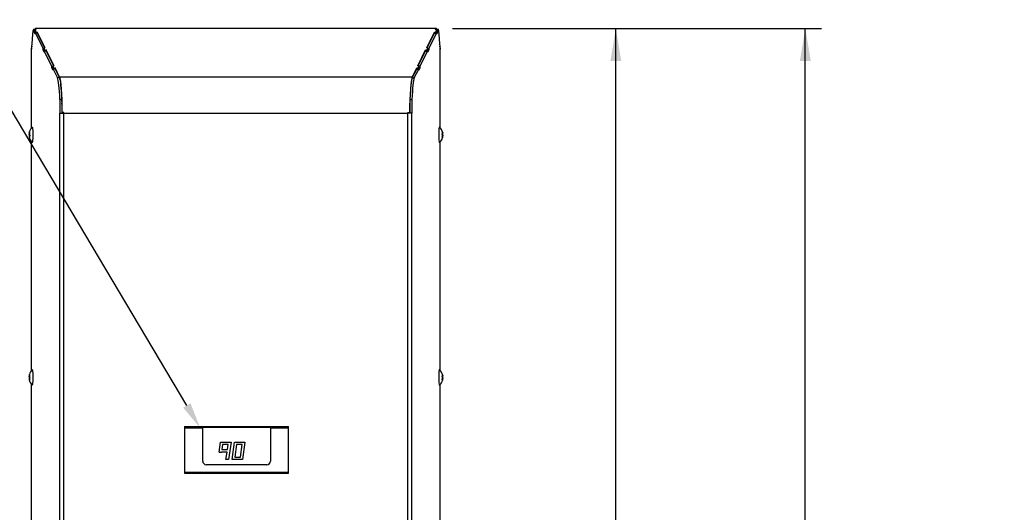
# Model space of a CAD drawing. Units: inches. Extents: x 0 to 151, y -32 to 85.
# Drawn here: x 42 to 71, y 48 to 63 of the extents above; entities that cross this region are included whole.
import ezdxf
from ezdxf import colors
from ezdxf.entities.mleader import LeaderData, LeaderLine
from ezdxf.enums import TextEntityAlignment as Align
from ezdxf.math import Vec2, Vec3

# ---------------------------------------------------------------- set-up
doc = ezdxf.new("R2010")
doc.units = ezdxf.units.IN
doc.header["$MEASUREMENT"] = 0
for name, color, linetype in [('20003__SHROUD__1', 7, 'Continuous'), ('71301-12__SHROUD', 7, 'Continuous'), ('71301-1__SHROUD_', 7, 'Continuous'), ('Default', 7, 'Continuous'), ('DISPLAY_BODY_DIX', 7, 'Continuous'), ('DISPLAY_NUMERAL_', 7, 'Continuous'), ('SCREW__PANHEAD_N', 7, 'Continuous')]:
    doc.layers.add(name, color=color, linetype=linetype)
doc.styles.add('SEACAD_Arial', font='arial.ttf')
doc.dimstyles.new('ANSI', dxfattribs={"dimtxt": 0.75, "dimasz": 0.75, "dimexe": 0.375, "dimexo": 0.375, "dimgap": 0.375, "dimtad": 0, "dimtih": 1, "dimtoh": 1, "dimzin": 4, "dimdsep": 46, "dimtxsty": 'SEACAD_Arial', "dimblk1": '_SE_FILLED', "dimblk2": '_SE_FILLED', "dimsah": 1, "dimcen": 0.375, "dimadec": 0, "dimazin": 0, "dimtfac": 1, "dimtofl": 0, "dimtmove": 0, "dimatfit": 3, "dimfxl": 0, "dimtolj": 1, "dimtzin": 4, "dimarcsym": 0})

# ---------------------------------------------------------------- blocks, each defined once
blk = doc.blocks.new('_DOT')
at = {"color": 0}
blk.add_line((0, 0), (-1, 0), dxfattribs=at)
at = {"color": 0, "const_width": 0.333}
blk.add_lwpolyline([(-0.1665, 0, 1), (0.1665, 0, 1)], format="xyb", close=True, dxfattribs=at)
blk = doc.blocks.new('SE')
at = {"layer": '20003__SHROUD__1', "color": 7, "linetype": 'Continuous'}
for p, q in [((42.865, 62.164), (42.887, 62.406)), ((42.95, 62.431), (42.892, 62.431)), ((42.951, 62.43), (42.893, 62.43)), ((42.893, 62.43), (42.911, 62.394)), ((42.935, 62.394), (42.911, 62.394)), ((42.911, 62.363), (42.911, 62.394)), ((42.935, 62.363), (42.911, 62.363)), ((42.945, 62.294), (42.911, 62.363)), ((42.972, 62.42), (42.935, 62.419)), ((42.935, 62.362), (42.935, 62.419)), ((42.935, 62.419), (42.966, 62.357)), ((42.935, 62.362), (42.953, 62.325)), ((42.946, 62.325), (42.945, 62.294)), ((42.946, 62.325), (43.169, 61.875)), ((43.003, 62.325), (42.946, 62.325)), ((54.52, 62.461), (42.951, 62.461)), ((42.951, 62.43), (42.956, 62.42)), ((54.519, 62.46), (42.952, 62.46)), ((42.972, 62.42), (42.952, 62.46)), ((42.966, 62.357), (43.003, 62.358)), ((42.966, 62.325), (42.966, 62.357)), ((43.003, 62.358), (43.003, 62.325)), ((43.23, 61.901), (43.003, 62.358)), ((43.003, 62.325), (43.214, 61.901)), ((54.241, 61.901), (54.468, 62.358)), ((54.257, 61.901), (54.468, 62.325)), ((54.302, 61.875), (54.525, 62.325)), ((54.468, 62.325), (54.468, 62.358)), ((54.468, 62.358), (54.505, 62.357)), ((54.468, 62.325), (54.525, 62.325)), ((54.499, 62.42), (54.519, 62.46)), ((54.536, 62.419), (54.499, 62.42)), ((54.505, 62.357), (54.536, 62.419)), ((54.505, 62.325), (54.505, 62.357)), ((54.515, 62.42), (54.52, 62.43)), ((54.518, 62.325), (54.536, 62.362)), ((54.52, 62.43), (54.578, 62.43)), ((54.579, 62.431), (54.521, 62.431)), ((54.526, 62.294), (54.525, 62.325)), ((54.56, 62.363), (54.526, 62.294)), ((54.536, 62.362), (54.536, 62.419)), ((54.536, 62.394), (54.56, 62.394)), ((54.536, 62.363), (54.56, 62.363)), ((54.56, 62.394), (54.578, 62.43)), ((54.56, 62.394), (54.56, 62.363)), ((54.584, 62.406), (54.606, 62.164)), ((42.849, 61.929), (42.867, 62.141)), ((42.867, 62.141), (42.865, 62.164)), ((54.606, 62.164), (54.604, 62.141)), ((54.604, 62.141), (54.622, 61.929)), ((42.837, 59.593), (42.837, 61.888)), ((42.837, 61.888), (42.838, 61.888)), ((42.838, 61.888), (42.843, 61.888)), ((42.838, 61.888), (42.839, 61.867)), ((42.839, 61.867), (42.847, 61.952)), ((42.851, 61.952), (42.847, 61.952)), ((42.847, 61.952), (42.849, 61.929)), ((43.168, 61.844), (43.169, 61.875)), ((43.192, 61.844), (43.168, 61.844)), ((43.203, 61.775), (43.168, 61.844)), ((43.192, 61.875), (43.169, 61.875)), ((43.23, 61.901), (43.192, 61.9)), ((43.192, 61.843), (43.192, 61.9)), ((43.192, 61.9), (43.223, 61.838)), ((43.192, 61.843), (43.211, 61.806)), ((43.203, 61.806), (43.426, 61.356)), ((43.261, 61.806), (43.203, 61.806)), ((43.203, 61.806), (43.203, 61.775)), ((43.223, 61.838), (43.261, 61.839)), ((43.223, 61.806), (43.223, 61.838)), ((43.261, 61.839), (43.26, 61.806)), ((43.487, 61.382), (43.261, 61.839)), ((43.261, 61.806), (43.471, 61.382)), ((53.984, 61.382), (54.21, 61.839)), ((54, 61.382), (54.21, 61.806)), ((54.045, 61.356), (54.268, 61.806)), ((54.211, 61.806), (54.21, 61.839)), ((54.21, 61.839), (54.248, 61.838)), ((54.21, 61.806), (54.268, 61.806)), ((54.279, 61.9), (54.241, 61.901)), ((54.248, 61.838), (54.279, 61.9)), ((54.248, 61.806), (54.248, 61.838)), ((54.26, 61.806), (54.279, 61.843)), ((54.303, 61.844), (54.268, 61.775)), ((54.268, 61.775), (54.268, 61.806)), ((54.279, 61.843), (54.279, 61.9)), ((54.279, 61.875), (54.302, 61.875)), ((54.279, 61.844), (54.303, 61.844)), ((54.302, 61.875), (54.303, 61.844)), ((54.62, 61.952), (54.624, 61.952)), ((54.622, 61.929), (54.624, 61.952)), ((54.624, 61.952), (54.632, 61.867)), ((54.633, 61.888), (54.628, 61.888)), ((54.632, 61.867), (54.633, 61.888)), ((54.634, 61.888), (54.633, 61.888)), ((54.634, 59.593), (54.634, 61.888)), ((43.45, 61.356), (43.426, 61.356)), ((43.426, 61.325), (43.426, 61.356)), ((43.45, 61.325), (43.426, 61.325)), ((43.46, 61.256), (43.426, 61.325)), ((43.487, 61.382), (43.45, 61.381)), ((43.45, 61.324), (43.45, 61.381)), ((43.45, 61.381), (43.481, 61.319)), ((43.45, 61.324), (43.468, 61.287)), ((43.461, 61.287), (43.46, 61.256)), ((43.461, 61.287), (43.587, 61.031)), ((43.518, 61.287), (43.461, 61.287)), ((43.481, 61.319), (43.518, 61.32)), ((43.481, 61.287), (43.481, 61.319)), ((43.647, 61.059), (43.518, 61.32)), ((43.518, 61.32), (43.518, 61.287)), ((43.518, 61.287), (43.645, 61.031)), ((53.824, 61.059), (53.953, 61.32)), ((53.826, 61.031), (53.953, 61.287)), ((53.884, 61.031), (54.01, 61.287)), ((53.953, 61.287), (53.953, 61.32)), ((53.953, 61.32), (53.99, 61.319)), ((53.953, 61.287), (54.01, 61.287)), ((54.021, 61.381), (53.984, 61.382)), ((53.99, 61.319), (54.021, 61.381)), ((53.99, 61.287), (53.99, 61.319)), ((54.003, 61.287), (54.021, 61.324)), ((54.011, 61.256), (54.01, 61.287)), ((54.045, 61.325), (54.011, 61.256)), ((54.021, 61.324), (54.021, 61.381)), ((54.021, 61.356), (54.045, 61.356)), ((54.021, 61.325), (54.045, 61.325)), ((54.045, 61.356), (54.045, 61.325)), ((43.645, 61.031), (43.587, 61.031)), ((53.824, 61.059), (43.647, 61.059)), ((53.826, 61.031), (53.884, 61.031)), ((43.655, 60.411), (43.655, 60.018)), ((43.713, 60.411), (43.655, 60.411)), ((43.713, 60.411), (43.713, 60.018)), ((53.758, 60.411), (53.758, 60.018)), ((53.758, 60.411), (53.816, 60.411)), ((53.816, 60.411), (53.816, 60.018)), ((43.655, 30.442), (43.655, 60.018)), ((43.655, 60.018), (43.771, 60.018)), ((43.655, 60.018), (43.655, 60.018)), ((43.771, 60.039), (43.724, 60.039)), ((43.771, 60.018), (43.771, 60.039)), ((43.771, 30.442), (43.771, 60.018)), ((43.771, 60.018), (53.7, 60.018)), ((53.7, 60.039), (53.747, 60.039)), ((53.7, 60.018), (53.7, 60.039)), ((53.7, 30.442), (53.7, 60.018)), ((53.816, 60.018), (53.7, 60.018)), ((53.747, 60.039), (53.752, 60.038)), ((53.816, 30.442), (53.816, 60.018)), ((53.816, 60.018), (53.816, 60.018)), ((42.837, 52.593), (42.837, 59.191)), ((54.634, 52.593), (54.634, 59.191)), ((42.837, 47.292), (42.837, 52.191)), ((54.634, 47.601), (54.634, 52.191))]:
    blk.add_line(p, q, dxfattribs=at)
for centre, major_axis, ratio, start_param, end_param in [((42.892, 62.345), (0, -0.086), 0.087156, 2.967711, 3.925085), ((42.951, 62.345), (0, -0.116), 0.087489, 2.96706, 3.877095), ((42.95, 62.345), (0, -0.086), 0.087156, 2.967711, 3.141593), ((54.52, 62.345), (0, -0.116), 0.087489, 2.40609, 3.316126), ((54.521, 62.345), (0, -0.086), 0.087156, 3.141593, 3.315475), ((54.579, 62.345), (0, -0.086), 0.087156, 2.358101, 3.315475), ((43.572, 60.018), (0, 1.029), 0.087156, 5.10512, 6.109303), ((43.63, 60.018), (0, 1.029), 0.087156, 5.10512, 6.109303), ((43.631, 60.018), (0, 1.058), 0.087489, 4.73239, 6.108652), ((53.84, 60.018), (0, 1.058), 0.087489, 0.174533, 1.550795), ((53.841, 60.018), (0, 1.029), 0.087156, 0.173882, 1.178065), ((53.899, 60.018), (0, 1.029), 0.087156, 0.173882, 1.178065), ((53.84, 60.018), (0, 1), 0.087489, 1.195847, 1.550795)]:
    blk.add_ellipse(centre, major_axis=major_axis, ratio=ratio, start_param=start_param, end_param=end_param, dxfattribs=at)
at = {"layer": '71301-12__SHROUD', "color": 7, "linetype": 'Continuous'}
blk.add_line((43.719, 60.034), (43.713, 60.034), dxfattribs=at)
at = {"layer": '71301-1__SHROUD_', "color": 7, "linetype": 'Continuous'}
for p, q in [((43.719, 60.034), (43.771, 60.034)), ((43.719, 60.018), (43.719, 60.034)), ((53.7, 60.034), (53.751, 60.034)), ((53.751, 60.018), (53.751, 60.034))]:
    blk.add_line(p, q, dxfattribs=at)
for centre, major_axis, ratio, start_param, end_param in [((43.633, 60.034), (0, -0.98), 0.087489, 1.570796, 1.946513), ((43.633, 60.034), (0, 0.73), 0.117434, 4.712389, 5.088106), ((53.837, 60.034), (0, -0.73), 0.117434, 4.300513, 4.446372)]:
    blk.add_ellipse(centre, major_axis=major_axis, ratio=ratio, start_param=start_param, end_param=end_param, dxfattribs=at)
at = {"layer": 'DISPLAY_BODY_DIX', "color": 7, "linetype": 'Continuous'}
for p, q in [((47.251, 50.969), (50.251, 50.969)), ((47.251, 50.969), (47.251, 50.936)), ((47.251, 50.936), (47.776, 50.936)), ((47.251, 50.936), (47.251, 49.657)), ((47.776, 50.936), (47.776, 50.942)), ((49.731, 50.942), (47.776, 50.942)), ((47.776, 49.972), (47.776, 50.936)), ((49.731, 50.936), (49.731, 50.942)), ((49.731, 50.936), (50.251, 50.936)), ((49.731, 50.936), (49.731, 49.972)), ((50.251, 50.936), (50.251, 50.969)), ((50.251, 49.657), (50.251, 50.936)), ((49.631, 49.872), (47.876, 49.872)), ((47.251, 49.657), (50.251, 49.657)), ((47.251, 49.657), (47.251, 49.625)), ((47.251, 49.625), (50.251, 49.625)), ((50.251, 49.625), (50.251, 49.657))]:
    blk.add_line(p, q, dxfattribs=at)
for centre, start, end in [((47.876, 49.972), 180.0093, 269.9907), ((49.631, 49.972), 269.9965, 0.0035)]:
    blk.add_arc(centre, 0.1, start, end, dxfattribs=at)
at = {"layer": 'DISPLAY_NUMERAL_', "color": 7, "linetype": 'Continuous'}
for p, q in [((48.249, 50.236), (48.292, 50.522)), ((48.292, 50.522), (48.596, 50.522)), ((48.352, 50.452), (48.33, 50.307)), ((48.33, 50.307), (48.492, 50.307)), ((48.514, 50.452), (48.352, 50.452)), ((48.492, 50.307), (48.514, 50.452)), ((48.596, 50.522), (48.519, 50.022)), ((48.622, 50.022), (48.693, 50.522)), ((48.693, 50.522), (48.996, 50.522)), ((48.754, 50.452), (48.703, 50.092)), ((48.915, 50.452), (48.754, 50.452)), ((48.865, 50.092), (48.915, 50.452)), ((48.996, 50.522), (48.925, 50.022)), ((48.249, 50.236), (48.319, 50.236)), ((48.319, 50.237), (48.319, 50.236)), ((48.481, 50.237), (48.319, 50.237)), ((48.448, 50.022), (48.481, 50.237)), ((48.519, 50.022), (48.448, 50.022)), ((48.925, 50.022), (48.622, 50.022)), ((48.703, 50.092), (48.865, 50.092))]:
    blk.add_line(p, q, dxfattribs=at)
at = {"layer": 'SCREW__PANHEAD_N', "color": 7, "linetype": 'Continuous'}
for p, q in [((42.776, 59.43), (42.764, 59.43)), ((42.765, 59.44), (42.779, 59.44)), ((42.767, 59.404), (42.774, 59.404)), ((42.768, 59.421), (42.772, 59.421)), ((42.77, 59.45), (42.781, 59.45)), ((42.771, 59.45), (42.781, 59.45)), ((54.689, 59.416), (54.707, 59.416)), ((54.708, 59.402), (54.69, 59.402)), ((54.697, 59.454), (54.703, 59.454)), ((54.698, 59.45), (54.704, 59.45)), ((54.702, 59.447), (54.698, 59.447)), ((42.763, 59.382), (42.781, 59.382)), ((42.782, 59.368), (42.764, 59.368)), ((42.773, 59.334), (42.767, 59.334)), ((42.774, 59.33), (42.768, 59.33)), ((42.769, 59.337), (42.773, 59.337)), ((54.7, 59.334), (54.69, 59.334)), ((54.701, 59.334), (54.69, 59.334)), ((54.706, 59.343), (54.692, 59.343)), ((54.695, 59.354), (54.707, 59.354)), ((54.703, 59.363), (54.696, 59.363)), ((54.704, 59.38), (54.697, 59.38)), ((42.763, 52.382), (42.781, 52.382)), ((42.776, 52.43), (42.764, 52.43)), ((42.782, 52.368), (42.764, 52.368)), ((42.765, 52.44), (42.779, 52.44)), ((42.767, 52.404), (42.774, 52.404)), ((42.773, 52.334), (42.767, 52.334)), ((42.768, 52.421), (42.772, 52.421)), ((42.774, 52.33), (42.768, 52.33)), ((42.769, 52.337), (42.773, 52.337)), ((42.77, 52.45), (42.781, 52.45)), ((42.771, 52.45), (42.781, 52.45)), ((54.689, 52.416), (54.707, 52.416)), ((54.708, 52.402), (54.69, 52.402)), ((54.7, 52.334), (54.69, 52.334)), ((54.701, 52.334), (54.69, 52.334)), ((54.706, 52.343), (54.692, 52.343)), ((54.695, 52.354), (54.707, 52.354)), ((54.697, 52.454), (54.703, 52.454)), ((54.704, 52.38), (54.697, 52.38)), ((54.698, 52.45), (54.704, 52.45)), ((54.702, 52.447), (54.698, 52.447)), ((54.703, 52.363), (54.699, 52.363))]:
    blk.add_line(p, q, dxfattribs=at)
for centre, radius, start, end in [((42.817, 59.431), 0.0523, 169.2398, 181.128), ((43.064, 59.392), 0.303, 132.2729, 163.9413), ((42.811, 59.41), 0.0378, 170.4219, 192.4356), ((54.407, 59.392), 0.303, 11.3047, 47.7271), ((54.628, 59.407), 0.0796, 356.2285, 6.6289), ((42.843, 59.377), 0.0796, 176.2285, 186.6289), ((43.064, 59.392), 0.303, 191.3047, 227.7271), ((54.407, 59.392), 0.303, 312.2729, 344.1929), ((54.66, 59.374), 0.0378, 350.4219, 12.4356), ((54.654, 59.353), 0.0523, 349.2398, 1.128), ((43.064, 52.392), 0.303, 132.2729, 163.9413), ((54.407, 52.392), 0.303, 11.3047, 47.7271), ((42.843, 52.377), 0.0796, 176.2285, 186.6289), ((42.817, 52.431), 0.0523, 169.2398, 181.128), ((43.064, 52.392), 0.303, 191.3047, 227.7271), ((42.811, 52.41), 0.0378, 170.4219, 192.4356), ((54.407, 52.392), 0.303, 312.2729, 344.1929), ((54.66, 52.374), 0.0378, 350.4219, 12.4356), ((54.654, 52.353), 0.0523, 349.2398, 1.128), ((54.628, 52.407), 0.0796, 356.2285, 6.6289)]:
    blk.add_arc(centre, radius, start, end, dxfattribs=at)
for centre, major_axis, ratio, start_param, end_param in [((43.061, 59.356), (-0.298, 0.025), 0.692398, 6.170417, 6.278422), ((43.063, 59.44), (-0.299, -0.007), 0.274076, 0.035104, 0.143109), ((43.06, 59.404), (-0.282, -0.098), 0.966474, 5.703004, 5.811009), ((43.067, 59.428), (-0.298, 0.025), 0.692398, 6.170417, 6.278422), ((43.063, 59.44), (-0.299, -0.007), 0.274076, -0.32461, -0.216605), ((43.069, 59.38), (-0.282, -0.098), 0.966474, 5.703004, 5.811009), ((43.067, 59.428), (-0.298, 0.025), 0.692398, 0.246945, 0.35495), ((42.862, 59.392), (0, -0.225), 0.087156, 0, 3.220658), ((54.609, 59.392), (0, -0.225), 0.087156, 3.062527, 6.283185), ((54.406, 59.44), (0.299, 0.007), 0.274076, -0.32461, -0.216605), ((54.404, 59.356), (0.298, -0.025), 0.692398, 0.246945, 0.35495), ((54.402, 59.404), (0.282, 0.098), 0.966474, 6.062718, 6.170723), ((54.41, 59.428), (0.298, -0.025), 0.692398, 0.246945, 0.35495), ((54.411, 59.38), (0.282, 0.098), 0.966474, 6.062718, 6.170723), ((54.41, 59.428), (0.298, -0.025), 0.692398, 6.170417, 6.278422), ((43.06, 59.404), (-0.282, -0.098), 0.966474, 6.062718, 6.170723), ((43.061, 59.356), (-0.298, 0.025), 0.692398, 0.246945, 0.35495), ((43.069, 59.38), (-0.282, -0.098), 0.966474, 6.062718, 6.170723), ((43.066, 59.344), (-0.299, -0.007), 0.274076, -0.32461, -0.216605), ((42.862, 59.392), (0, -0.225), 0.087156, 6.20412, 6.283185), ((54.609, 59.392), (0, -0.225), 0.087156, 0, 0.079065), ((54.402, 59.404), (0.282, 0.098), 0.966474, 5.703004, 5.811009), ((54.408, 59.344), (0.299, 0.007), 0.274076, -0.32461, -0.216605), ((54.404, 59.356), (0.298, -0.025), 0.692398, 6.170417, 6.278422), ((54.411, 59.38), (0.282, 0.098), 0.966474, 5.703004, 5.811009), ((54.408, 59.344), (0.299, 0.007), 0.274076, 0.035104, 0.143109), ((42.862, 52.392), (0, -0.225), 0.087156, 0, 3.220658), ((54.609, 52.392), (0, -0.225), 0.087156, 3.062527, 6.283185), ((43.061, 52.356), (-0.298, 0.025), 0.692398, 6.170417, 6.278422), ((43.063, 52.44), (-0.299, -0.007), 0.274076, 0.035104, 0.143109), ((43.06, 52.404), (-0.282, -0.098), 0.966474, 6.062718, 6.170723), ((43.06, 52.404), (-0.282, -0.098), 0.966474, 5.703004, 5.811009), ((43.061, 52.356), (-0.298, 0.025), 0.692398, 0.246945, 0.35495), ((43.067, 52.428), (-0.298, 0.025), 0.692398, 6.170417, 6.278422), ((43.063, 52.44), (-0.299, -0.007), 0.274076, -0.32461, -0.216605), ((43.069, 52.38), (-0.282, -0.098), 0.966474, 6.062718, 6.170723), ((43.066, 52.344), (-0.299, -0.007), 0.274076, -0.32461, -0.216605), ((43.069, 52.38), (-0.282, -0.098), 0.966474, 5.703004, 5.811009), ((43.067, 52.428), (-0.298, 0.025), 0.692398, 0.246945, 0.35495), ((54.406, 52.44), (0.299, 0.007), 0.274076, -0.32461, -0.216605), ((54.404, 52.356), (0.298, -0.025), 0.692398, 0.246945, 0.35495), ((54.402, 52.404), (0.282, 0.098), 0.966474, 5.703004, 5.811009), ((54.408, 52.344), (0.299, 0.007), 0.274076, -0.32461, -0.216605), ((54.402, 52.404), (0.282, 0.098), 0.966474, 6.062718, 6.170723), ((54.41, 52.428), (0.298, -0.025), 0.692398, 0.246945, 0.35495), ((54.404, 52.356), (0.298, -0.025), 0.692398, 6.170417, 6.278422), ((54.411, 52.38), (0.282, 0.098), 0.966474, 5.703004, 5.811009), ((54.411, 52.38), (0.282, 0.098), 0.966474, 6.062718, 6.170723), ((54.408, 52.344), (0.299, 0.007), 0.274076, 0.035104, 0.143109), ((54.41, 52.428), (0.298, -0.025), 0.692398, 6.170417, 6.278422), ((42.862, 52.392), (0, -0.225), 0.087156, 6.20412, 6.283185), ((54.609, 52.392), (0, -0.225), 0.087156, 0, 0.079065)]:
    blk.add_ellipse(centre, major_axis=major_axis, ratio=ratio, start_param=start_param, end_param=end_param, dxfattribs=at)
for points, knots in [([(42.767, 59.404), (42.767, 59.405), (42.768, 59.405), (42.768, 59.407), (42.768, 59.409), (42.768, 59.411), (42.768, 59.414), (42.768, 59.416), (42.768, 59.418), (42.768, 59.42), (42.768, 59.421), (42.768, 59.421)], [0, 0, 0, 0, 0.082939, 0.165805, 0.250828, 0.376947, 0.499948, 0.622947, 0.7493, 0.875867, 1, 1, 1, 1]), ([(42.77, 59.454), (42.769, 59.454), (42.769, 59.453), (42.769, 59.451), (42.77, 59.45), (42.77, 59.45), (42.77, 59.45), (42.771, 59.45), (42.771, 59.45)], [0, 0, 0, 0, 0.125713, 0.250942, 0.499584, 0.748637, 0.874136, 1, 1, 1, 1]), ([(42.772, 59.471), (42.772, 59.472), (42.772, 59.473), (42.773, 59.474), (42.773, 59.476), (42.774, 59.478), (42.774, 59.479), (42.774, 59.479), (42.774, 59.479), (42.774, 59.478), (42.773, 59.477), (42.773, 59.476)], [0, 0, 0, 0, 0.082942, 0.165809, 0.25083, 0.376945, 0.499949, 0.62295, 0.749304, 0.875868, 1, 1, 1, 1]), ([(42.779, 59.459), (42.779, 59.459), (42.78, 59.459), (42.78, 59.459), (42.781, 59.459), (42.781, 59.458), (42.781, 59.457), (42.782, 59.455), (42.781, 59.452), (42.781, 59.45), (42.78, 59.448), (42.78, 59.447)], [0, 0, 0, 0, 0.082942, 0.165809, 0.250829, 0.376945, 0.499949, 0.62295, 0.749303, 0.875867, 1, 1, 1, 1]), ([(54.689, 59.404), (54.689, 59.405), (54.689, 59.405), (54.688, 59.407), (54.688, 59.409), (54.687, 59.411), (54.687, 59.414), (54.688, 59.416), (54.688, 59.418), (54.689, 59.42), (54.689, 59.421), (54.689, 59.421)], [0, 0, 0, 0, 0.082939, 0.165805, 0.250828, 0.376947, 0.499948, 0.622947, 0.7493, 0.875867, 1, 1, 1, 1]), ([(54.694, 59.471), (54.694, 59.472), (54.693, 59.473), (54.693, 59.474), (54.693, 59.476), (54.693, 59.478), (54.693, 59.479), (54.693, 59.479), (54.694, 59.479), (54.694, 59.478), (54.695, 59.477), (54.695, 59.476)], [0, 0, 0, 0, 0.082942, 0.165809, 0.25083, 0.376945, 0.499949, 0.62295, 0.749304, 0.875868, 1, 1, 1, 1]), ([(54.698, 59.43), (54.698, 59.43), (54.698, 59.43), (54.699, 59.432), (54.699, 59.434), (54.699, 59.436), (54.699, 59.439), (54.699, 59.44), (54.699, 59.44)], [0, 0, 0, 0, 0.125713, 0.250942, 0.499584, 0.748637, 0.874136, 1, 1, 1, 1]), ([(54.703, 59.454), (54.703, 59.454), (54.703, 59.453), (54.704, 59.451), (54.704, 59.45), (54.704, 59.45), (54.704, 59.45), (54.704, 59.45), (54.704, 59.45)], [0, 0, 0, 0, 0.125713, 0.250942, 0.499584, 0.748637, 0.874136, 1, 1, 1, 1]), ([(42.768, 59.33), (42.768, 59.33), (42.768, 59.331), (42.767, 59.333), (42.767, 59.334), (42.767, 59.334), (42.767, 59.334), (42.767, 59.334), (42.767, 59.334)], [0, 0, 0, 0, 0.125713, 0.250942, 0.499584, 0.748637, 0.874136, 1, 1, 1, 1]), ([(42.773, 59.354), (42.773, 59.354), (42.773, 59.354), (42.772, 59.352), (42.772, 59.35), (42.772, 59.348), (42.772, 59.345), (42.772, 59.344), (42.772, 59.343)], [0, 0, 0, 0, 0.125713, 0.250942, 0.499584, 0.748637, 0.874136, 1, 1, 1, 1]), ([(42.777, 59.313), (42.777, 59.312), (42.778, 59.311), (42.778, 59.309), (42.778, 59.308), (42.778, 59.306), (42.778, 59.305), (42.778, 59.305), (42.777, 59.305), (42.777, 59.306), (42.776, 59.307), (42.776, 59.308)], [0, 0, 0, 0, 0.082942, 0.165809, 0.25083, 0.376945, 0.499949, 0.62295, 0.749304, 0.875868, 1, 1, 1, 1]), ([(42.782, 59.38), (42.782, 59.379), (42.782, 59.379), (42.783, 59.377), (42.783, 59.375), (42.784, 59.373), (42.784, 59.37), (42.783, 59.368), (42.783, 59.366), (42.782, 59.364), (42.782, 59.363), (42.782, 59.363)], [0, 0, 0, 0, 0.082939, 0.165805, 0.250828, 0.376947, 0.499948, 0.622947, 0.7493, 0.875867, 1, 1, 1, 1]), ([(54.692, 59.325), (54.692, 59.325), (54.691, 59.324), (54.691, 59.324), (54.69, 59.325), (54.69, 59.326), (54.69, 59.327), (54.69, 59.329), (54.69, 59.332), (54.69, 59.334), (54.691, 59.336), (54.691, 59.337)], [0, 0, 0, 0, 0.082942, 0.165809, 0.250829, 0.376945, 0.499949, 0.62295, 0.749303, 0.875867, 1, 1, 1, 1]), ([(54.699, 59.313), (54.699, 59.312), (54.699, 59.311), (54.698, 59.309), (54.698, 59.308), (54.698, 59.306), (54.697, 59.305), (54.697, 59.305), (54.697, 59.305), (54.697, 59.306), (54.698, 59.307), (54.698, 59.308)], [0, 0, 0, 0, 0.082942, 0.165809, 0.25083, 0.376945, 0.499949, 0.62295, 0.749304, 0.875868, 1, 1, 1, 1]), ([(54.702, 59.33), (54.702, 59.33), (54.702, 59.331), (54.702, 59.333), (54.701, 59.334), (54.701, 59.334), (54.701, 59.334), (54.7, 59.334), (54.7, 59.334)], [0, 0, 0, 0, 0.125713, 0.250942, 0.499584, 0.748637, 0.874136, 1, 1, 1, 1]), ([(54.704, 59.38), (54.704, 59.379), (54.704, 59.379), (54.703, 59.377), (54.703, 59.375), (54.703, 59.373), (54.703, 59.37), (54.703, 59.368), (54.703, 59.366), (54.703, 59.364), (54.703, 59.363), (54.703, 59.363)], [0, 0, 0, 0, 0.082939, 0.165805, 0.250828, 0.376947, 0.499948, 0.622947, 0.7493, 0.875867, 1, 1, 1, 1]), ([(42.767, 52.404), (42.767, 52.405), (42.768, 52.405), (42.768, 52.407), (42.768, 52.409), (42.768, 52.411), (42.768, 52.414), (42.768, 52.416), (42.768, 52.418), (42.768, 52.42), (42.768, 52.421), (42.768, 52.421)], [0, 0, 0, 0, 0.082939, 0.165805, 0.250828, 0.376947, 0.499948, 0.622947, 0.7493, 0.875867, 1, 1, 1, 1]), ([(42.768, 52.33), (42.768, 52.33), (42.768, 52.331), (42.767, 52.333), (42.767, 52.334), (42.767, 52.334), (42.767, 52.334), (42.767, 52.334), (42.767, 52.334)], [0, 0, 0, 0, 0.125713, 0.250942, 0.499584, 0.748637, 0.874136, 1, 1, 1, 1]), ([(42.77, 52.454), (42.769, 52.454), (42.769, 52.453), (42.769, 52.451), (42.77, 52.45), (42.77, 52.45), (42.77, 52.45), (42.771, 52.45), (42.771, 52.45)], [0, 0, 0, 0, 0.125713, 0.250942, 0.499584, 0.748637, 0.874136, 1, 1, 1, 1]), ([(42.772, 52.471), (42.772, 52.472), (42.772, 52.473), (42.773, 52.474), (42.773, 52.476), (42.774, 52.478), (42.774, 52.479), (42.774, 52.479), (42.774, 52.479), (42.774, 52.478), (42.773, 52.477), (42.773, 52.476)], [0, 0, 0, 0, 0.082942, 0.165809, 0.25083, 0.376945, 0.499949, 0.62295, 0.749304, 0.875868, 1, 1, 1, 1]), ([(42.773, 52.354), (42.773, 52.354), (42.773, 52.354), (42.772, 52.352), (42.772, 52.35), (42.772, 52.348), (42.772, 52.345), (42.772, 52.344), (42.772, 52.343)], [0, 0, 0, 0, 0.125713, 0.250942, 0.499584, 0.748637, 0.874136, 1, 1, 1, 1]), ([(42.777, 52.313), (42.777, 52.312), (42.778, 52.311), (42.778, 52.309), (42.778, 52.308), (42.778, 52.306), (42.778, 52.305), (42.778, 52.305), (42.777, 52.305), (42.777, 52.306), (42.776, 52.307), (42.776, 52.308)], [0, 0, 0, 0, 0.082942, 0.165809, 0.25083, 0.376945, 0.499949, 0.62295, 0.749304, 0.875868, 1, 1, 1, 1]), ([(42.779, 52.459), (42.779, 52.459), (42.78, 52.459), (42.78, 52.459), (42.781, 52.459), (42.781, 52.458), (42.781, 52.457), (42.782, 52.455), (42.781, 52.452), (42.781, 52.45), (42.78, 52.448), (42.78, 52.447)], [0, 0, 0, 0, 0.082942, 0.165809, 0.250829, 0.376945, 0.499949, 0.62295, 0.749303, 0.875867, 1, 1, 1, 1]), ([(42.782, 52.38), (42.782, 52.379), (42.782, 52.379), (42.783, 52.377), (42.783, 52.375), (42.784, 52.373), (42.784, 52.37), (42.783, 52.368), (42.783, 52.366), (42.782, 52.364), (42.782, 52.363), (42.782, 52.363)], [0, 0, 0, 0, 0.082939, 0.165805, 0.250828, 0.376947, 0.499948, 0.622947, 0.7493, 0.875867, 1, 1, 1, 1]), ([(54.689, 52.404), (54.689, 52.405), (54.689, 52.405), (54.688, 52.407), (54.688, 52.409), (54.687, 52.411), (54.687, 52.414), (54.688, 52.416), (54.688, 52.418), (54.689, 52.42), (54.689, 52.421), (54.689, 52.421)], [0, 0, 0, 0, 0.082939, 0.165805, 0.250828, 0.376947, 0.499948, 0.622947, 0.7493, 0.875867, 1, 1, 1, 1]), ([(54.692, 52.325), (54.692, 52.325), (54.691, 52.324), (54.691, 52.324), (54.69, 52.325), (54.69, 52.326), (54.69, 52.327), (54.69, 52.329), (54.69, 52.332), (54.69, 52.334), (54.691, 52.336), (54.691, 52.337)], [0, 0, 0, 0, 0.082942, 0.165809, 0.250829, 0.376945, 0.499949, 0.62295, 0.749303, 0.875867, 1, 1, 1, 1]), ([(54.694, 52.471), (54.694, 52.472), (54.693, 52.473), (54.693, 52.474), (54.693, 52.476), (54.693, 52.478), (54.693, 52.479), (54.693, 52.479), (54.694, 52.479), (54.694, 52.478), (54.695, 52.477), (54.695, 52.476)], [0, 0, 0, 0, 0.082942, 0.165809, 0.25083, 0.376945, 0.499949, 0.62295, 0.749304, 0.875868, 1, 1, 1, 1]), ([(54.699, 52.313), (54.699, 52.312), (54.699, 52.311), (54.698, 52.309), (54.698, 52.308), (54.698, 52.306), (54.697, 52.305), (54.697, 52.305), (54.697, 52.305), (54.697, 52.306), (54.698, 52.307), (54.698, 52.308)], [0, 0, 0, 0, 0.082942, 0.165809, 0.25083, 0.376945, 0.499949, 0.62295, 0.749304, 0.875868, 1, 1, 1, 1]), ([(54.698, 52.43), (54.698, 52.43), (54.698, 52.43), (54.699, 52.432), (54.699, 52.434), (54.699, 52.436), (54.699, 52.439), (54.699, 52.44), (54.699, 52.44)], [0, 0, 0, 0, 0.125713, 0.250942, 0.499584, 0.748637, 0.874136, 1, 1, 1, 1]), ([(54.702, 52.33), (54.702, 52.33), (54.702, 52.331), (54.702, 52.333), (54.701, 52.334), (54.701, 52.334), (54.701, 52.334), (54.7, 52.334), (54.7, 52.334)], [0, 0, 0, 0, 0.125713, 0.250942, 0.499584, 0.748637, 0.874136, 1, 1, 1, 1]), ([(54.703, 52.454), (54.703, 52.454), (54.703, 52.453), (54.704, 52.451), (54.704, 52.45), (54.704, 52.45), (54.704, 52.45), (54.704, 52.45), (54.704, 52.45)], [0, 0, 0, 0, 0.125713, 0.250942, 0.499584, 0.748637, 0.874136, 1, 1, 1, 1]), ([(54.704, 52.38), (54.704, 52.379), (54.704, 52.379), (54.703, 52.377), (54.703, 52.375), (54.703, 52.373), (54.703, 52.37), (54.703, 52.368), (54.703, 52.366), (54.703, 52.364), (54.703, 52.363), (54.703, 52.363)], [0, 0, 0, 0, 0.082939, 0.165805, 0.250828, 0.376947, 0.499948, 0.622947, 0.7493, 0.875867, 1, 1, 1, 1])]:
    blk.add_open_spline(points, degree=3, knots=knots, dxfattribs=at)
blk = doc.blocks.new('DMBLK201')
at = {"layer": 'Default', "linetype": 'Continuous'}
for points in [[(59.857, 61.524), (59.7, 62.461), (59.544, 61.524)], [(59.857, 31.379), (59.544, 31.379), (59.7, 30.442)]]:
    blk.add_hatch(color=7, dxfattribs=at).paths.add_polyline_path(points)
at = {"layer": 'Default', "color": 7, "linetype": 'Continuous'}
for p, q in [((54.989, 62.461), (60.169, 62.461)), ((59.7, 47.249), (59.7, 62.461)), ((59.7, 30.442), (59.7, 44.249)), ((55.103, 30.442), (60.169, 30.442))]:
    blk.add_line(p, q, dxfattribs=at)
at = {"layer": 'Default', "color": 7, "linetype": 'Continuous', "style": 'SEACAD_Arial'}
for s, p in [('32.02', (58.05, 46.92)), ('(120V/230V)', (56.012, 45.514))]:
    blk.add_text(s, height=0.9375, dxfattribs=at).set_placement(p, align=Align.TOP_LEFT)
blk = doc.blocks.new('_SE_FILLED')
at = {"color": 0}
blk.add_line((0, 0), (-1, 0), dxfattribs=at)
blk.add_solid([(0, 0), (-1, -0.1665), (-1, 0.1665), (0, 0)], dxfattribs=at)
blk = doc.blocks.new('DMBLK203')
at = {"layer": 'Default', "linetype": 'Continuous'}
for points in [[(65.326, 61.524), (65.17, 62.461), (65.014, 61.524)], [(65.326, 25.688), (65.014, 25.688), (65.17, 24.751)]]:
    blk.add_hatch(color=7, dxfattribs=at).paths.add_polyline_path(points)
at = {"layer": 'Default', "color": 7, "linetype": 'Continuous'}
for p, q in [((54.989, 62.461), (65.639, 62.461)), ((65.17, 43.2), (65.17, 62.461)), ((65.17, 24.751), (65.17, 40.2)), ((55.095, 24.751), (65.639, 24.751))]:
    blk.add_line(p, q, dxfattribs=at)
at = {"layer": 'Default', "color": 7, "linetype": 'Continuous', "style": 'SEACAD_Arial'}
for s, p in [('37.71', (63.519, 42.872)), ('(480V)', (63.203, 41.465))]:
    blk.add_text(s, height=0.9375, dxfattribs=at).set_placement(p, align=Align.TOP_LEFT)

msp = doc.modelspace()

# ---------------------------------------------------------------- block references
at = {"layer": 'Default'}
msp.add_blockref('SE', (0, 0), dxfattribs=at)

# ---------------------------------------------------------------- dimensions: what is measured, and where the dimension line sits
at = {"layer": 'Default', "color": 7, "linetype": 'Continuous'}
for base, p1, angle, text, picture, middle in [((59.7004, 30.442), (54.6339, 30.442), 90.20327, '\\A1;<>\\P(120V/230V)', 'DMBLK201', (59.7004, 46.4517)), ((65.1698, 24.751), (54.6263, 24.751), 90.16112, '\\A1;<>\\P(480V)', 'DMBLK203', (65.1698, 42.4029))]:
    dim = msp.add_linear_dim(base=base, p1=p1, p2=(54.5203, 62.4615), angle=angle, text=text, dimstyle='ANSI', override={"dimtxt": 0.9375, "dimasz": 0.9375, "dimexe": 0.46875, "dimexo": 0.46875, "dimgap": 0.46875, "dimcen": 0.46875}, dxfattribs=at)
    dim.commit()
    dim.dimension.update_dxf_attribs({"geometry": picture, "text_midpoint": middle, "dimtype": 161})

# ---------------------------------------------------------------- leaders
ml = msp.add_multileader_mtext('Standard', dxfattribs=at)
ml.set_content('\\pxsm0.9;{\\fArial|c0|p34;\\W1.;OPTIONAL 2" PLEATED FILTER.\\P}', color=256)
ml.set_leader_properties(linetype='ByLayer')
ml.build(insert=Vec2(0, 0))
ml.multileader.update_dxf_attribs({"text_right_attachment_type": 6, "dogleg_length": 1.1221, "arrow_head_size": 0.75})
ctx = ml.context
ctx.base_point, ctx.char_height, ctx.arrow_head_size, ctx.landing_gap_size = Vec3(44.5133, 65.8533), 0.75, 0.75, 0.2625
ctx.right_attachment = 6
notes = []
notes.append((ctx, [(0, (1, 1, 0), (43.2187, 65.4656), (1, 0), 1.1221, [(0, [(42.557, 69.8666)], 0, [])])]))
ctx.mtext.insert = Vec3(44.6033, 65.8533)
ml = msp.add_multileader_mtext('Standard', dxfattribs=at)
ml.set_content('\\pxsm0.9;{\\fArial|c0|p34;\\W1.;AMBIENT AIR IN.\\PREUSABLE FILTER:\\P1) SLIDING 1" FRAME STANDARD \\P2) 2" FRAME FOR PLEATED FILTER OPTIONAL\\P}', color=256)
ml.set_leader_properties(linetype='ByLayer')
ml.build(insert=Vec2(0, 0))
ml.multileader.update_dxf_attribs({"text_right_attachment_type": 6, "dogleg_length": 1.4972, "arrow_head_size": 0.8})
ctx = ml.context
ctx.base_point, ctx.char_height, ctx.arrow_head_size, ctx.landing_gap_size = Vec3(21.6313, 67.8854), 0.8, 0.8, 0.28
ctx.right_attachment = 6
notes.append((ctx, [(0, (1, 1, 0), (19.9442, 67.3678), (1, 0), 1.4972, [(0, [(14.9558, 47.292)], 0, [])])]))
ctx.mtext.insert = Vec3(21.7213, 67.8854)
ml = msp.add_multileader_mtext('Standard', dxfattribs=at)
ml.set_content('\\pxsm0.9;{\\fArial|c0|p34;\\W1.;DIGITAL \\PTEMPERATURE \\PCONTROLLER\\P\\P}', color=256)
ml.set_leader_properties(linetype='ByLayer')
ml.build(insert=Vec2(0, 0))
ml.multileader.update_dxf_attribs({"dogleg_length": 1.3904, "arrow_head_size": 0.75})
ctx = ml.context
ctx.base_point, ctx.char_height, ctx.arrow_head_size, ctx.landing_gap_size = Vec3(39.9392, 61.5101), 0.75, 0.75, 0.2625
notes.append((ctx, [(0, (1, 1, 0), (41.6821, 61.0524), (-1, 0), 1.3904, [(0, [(47.7013, 50.9364)], 0, [])])]))
ctx.mtext.insert, ctx.mtext.alignment = Vec3(40.0292, 61.5101), 3
ml = msp.add_multileader_mtext('Standard', dxfattribs=at)
ml.set_content('\\pxsm0.9;{\\fArial|c0|p34;\\W1.;COLD \\PAIR \\PSUPPLY\\P\\P}', color=256)
ml.set_leader_properties(linetype='ByLayer')
ml.set_arrow_properties(name='DOT')
ml.build(insert=Vec2(0, 0))
ml.multileader.update_dxf_attribs({"leader_type": 0, "dogleg_length": 0, "arrow_head_size": 0.75})
ctx = ml.context
ctx.base_point, ctx.char_height, ctx.arrow_head_size, ctx.landing_gap_size = Vec3(93.9555, 58.7181), 0.75, 0.75, 0.2625
notes.append((ctx, [(0, (0, 0, 0), (0, 0), (1, 0), 1, [])]))
ctx.mtext.insert = Vec3(94.0455, 58.7181)
for ctx, leaders in notes:
    for number, flags, end, landing, length, lines in leaders:
        leader = LeaderData()
        leader.index, (leader.has_last_leader_line, leader.has_dogleg_vector, leader.attachment_direction) = number, flags
        leader.last_leader_point, leader.dogleg_vector, leader.dogleg_length = Vec3(end), Vec3(landing), length
        for number, points, colour, breaks in lines:
            line = LeaderLine()
            line.index, line.vertices, line.color, line.breaks = number, Vec3.list(points), colors.encode_raw_color(colour), breaks
            leader.lines.append(line)
        ctx.leaders.append(leader)

doc.saveas('drawing.dxf')
